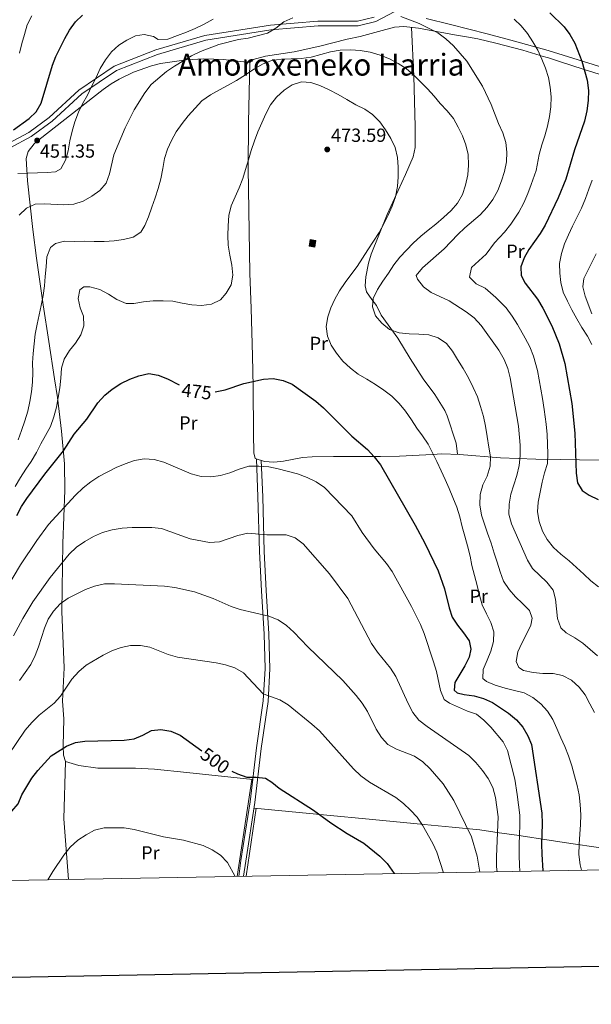
# Model space of a CAD drawing. Extents: x 619407 to 623914, y 780189 to 783238.
# Drawn here: x 620565 to 620867, y 780537 to 781056 of the extents above; entities that cross this region are included whole.
import ezdxf
from ezdxf.enums import TextEntityAlignment as Align

# ---------------------------------------------------------------- set-up
doc = ezdxf.new("R2010")
doc.units = 0
doc.header["$MEASUREMENT"] = 0
doc.linetypes.add('DGN Style 3', pattern=[54.738838, 39.09917, -15.639668])
for name, color, linetype in [('Nivel 15', 7, 'Continuous'), ('Nivel 20', 7, 'Continuous'), ('Nivel 21', 7, 'Continuous'), ('Nivel 36', 7, 'Continuous'), ('Nivel 37', 7, 'Continuous'), ('Nivel 4', 7, 'Continuous'), ('Nivel 41', 7, 'Continuous'), ('Nivel 45', 7, 'Continuous'), ('Nivel 5', 7, 'Continuous'), ('Nivel 52', 7, 'Continuous'), ('Nivel 61', 7, 'Continuous'), ('Nivel 63', 7, 'Continuous'), ('Nivel 7', 7, 'Continuous')]:
    doc.layers.add(name, color=color, linetype=linetype)
doc.styles.add('Style-arial', font='arial.shx', dxfattribs={"bigfont": 'arialbig.shx'})
doc.styles.add('Style-ariali', font='ariali.shx', dxfattribs={"bigfont": 'arialibig.shx'})
doc.styles.add('Style-arialn', font='arialn.shx', dxfattribs={"bigfont": 'arialnbig.shx'})
doc.styles.add('Style-times', font='times.shx', dxfattribs={"bigfont": 'timesbig.shx'})

# ---------------------------------------------------------------- blocks, each defined once
blk = doc.blocks.new('5PATER')
at = {"layer": 'Nivel 7', "linetype": 'Continuous', "lineweight": 0}
h = blk.add_hatch(color=19, dxfattribs=at)
edge = h.paths.add_edge_path()
edge.add_ellipse((0, 0), major_axis=(-1.095731442945027, -1.110710700472634), ratio=0.9994222409660319, start_angle=0, end_angle=360)

msp = doc.modelspace()

# ---------------------------------------------------------------- hatches: boundary and pattern name
at = {"layer": 'Nivel 52', "linetype": 'Continuous', "lineweight": 0}
msp.add_hatch(color=33, dxfattribs=at).paths.add_polyline_path([(620720.7239999999, 780936.3060000001), (620717.7, 780936.781), (620718.237, 780940.203), (620721.2609999999, 780939.7280000001)])

# ---------------------------------------------------------------- linework, layer by layer
at = {"layer": 'Nivel 15', "color": 1, "linetype": 'Continuous', "lineweight": 0, "elevation": 474.067, "flags": 128}
msp.add_lwpolyline([(620718.237, 780940.203), (620721.2609999999, 780939.7280000001), (620720.7239999999, 780936.3060000001), (620717.7, 780936.781), (620718.237, 780940.203)], dxfattribs=at)
at = {"layer": 'Nivel 20', "color": 19, "linetype": 'Continuous', "lineweight": 0, "ltscale": 0.5, "extrusion": (0.005119397632602688, 0.03371016632060059, 0.9994185391789153), "elevation": 29998.76447343802}
msp.add_lwpolyline([(-496441.1597117193, -864478.2979985764), (-496441.159711719, -864426.5040986557)], dxfattribs=at)
at = {"layer": 'Nivel 20', "color": 19, "linetype": 'Continuous', "lineweight": 0, "ltscale": 0.5, "extrusion": (0.01058783753873022, 0.07245160827705259, 0.9973157284202041), "elevation": 63632.99786896802}
msp.add_lwpolyline([(-501285.0858938298, -859800.529284206), (-501285.0858938298, -859836.8575820052)], dxfattribs=at)
at = {"layer": 'Nivel 21', "color": 19, "linetype": 'DGN Style 3', "lineweight": 0}
for points in [[(620762.6070000001, 781060.331, 459.536), (620752.881, 781055.213, 460.97), (620743.621, 781052.9950000001, 461.688), (620722.4569999999, 781052.9340000001, 460.97), (620697.595, 781050.8829999999, 459.536), (620663.27, 781045.3640000001, 457.384), (620637.662, 781037.865, 456.666), (620616.0860000001, 781029.388, 455.232), (620597.8319999999, 781017.1159999999, 453.08), (620582.1030000001, 781002.746, 451.645), (620571.121, 780994.621, 450.928), (620560.067, 780988.5800000001, 450.928)], [(620692.456, 780823.756, 479.806), (620693.229, 780804.5819999999, 482.675), (620694.084, 780775.8300000001, 485.544), (620695.0730000001, 780755.186, 488.414), (620696.506, 780732.267, 491.283), (620697.051, 780713.96, 492.717), (620696.0490000001, 780696.702, 495.587), (620692.453, 780671.916, 498.456), (620689.1599999999, 780643.4040000001, 501.325), (620684.246, 780612.3870000001, 504.194), (620683.091, 780604.4750000001, 504.901)]]:
    msp.add_polyline3d(points, dxfattribs=at)
at = {"layer": 'Nivel 21', "color": 19, "linetype": 'Continuous', "lineweight": 0}
for points in [[(620751.994, 781057.5719999999, 460.97), (620743.3219999999, 781055.494, 461.688), (620722.3500000001, 781055.433, 460.97), (620697.294, 781053.3659999999, 459.536), (620662.719, 781047.807, 457.384), (620636.8530000001, 781040.2320000001, 456.666), (620614.9169999999, 781031.615, 455.232), (620596.283, 781019.087, 453.08), (620580.5120000001, 781004.679, 451.645), (620569.7720000001, 780996.7320000001, 450.928), (620558.9820000001, 780990.837, 450.928)], [(620689.9210000001, 780824.6100000001, 479.806), (620690.73, 780804.4950000001, 482.675), (620691.585, 780775.733, 485.544), (620692.5760000001, 780755.0490000001, 488.414), (620694.0090000001, 780732.152, 491.283), (620694.548, 780713.9950000001, 492.717), (620693.56, 780696.9550000001, 495.587), (620689.9739999999, 780672.2390000001, 498.456), (620686.683, 780643.743, 501.325), (620681.7749999999, 780612.764, 504.194), (620680.558, 780604.4299999999, 504.939)]]:
    msp.add_polyline3d(points, dxfattribs=at)
at = {"layer": 'Nivel 36', "color": 92, "linetype": 'Continuous', "lineweight": 0, "extrusion": (-0.1489781373262592, 0.06226032900974417, 0.9868784960826721), "elevation": -43355.01520638457, "flags": 128}
msp.add_lwpolyline([(-959591.5003008791, 268092.4559356384), (-959563.2660192428, 268103.4118939482), (-959534.7144810217, 268118.2262818943)], dxfattribs=at)
at = {"layer": 'Nivel 36', "color": 92, "linetype": 'Continuous', "lineweight": 0}
for points in [[(620779.55, 781056.8360000001, 458.818), (620792.2409999999, 781053.696, 458.672), (620811.5789999999, 781048.693, 457.623), (620824.186, 781045.318, 456.365), (620843.79, 781039.919, 453.08), (620878.345, 781029.2820000001, 445.19), (620905.8500000001, 781021.6340000001, 440.168), (620910.9750000001, 781020.0930000001, 439.451), (620912.4340000001, 781021.642, 438.734), (620922.8770000001, 781037.378, 438.734), (620940.6570000001, 781061.479, 436.844)], [(620887.8670000001, 780823.8049999999, 447.53), (620860.328, 780824.1300000001, 450.318), (620850.5360000001, 780824.2339999999, 452.381), (620837.381, 780824.412, 456.278), (620818.682, 780825.1429999999, 463.374), (620797.014, 780826.987, 468.892), (620787.6840000001, 780827.2239999999, 471.201), (620782.74, 780826.9850000001, 471.902), (620765.334, 780825.9950000001, 471.918), (620755.419, 780825.8530000001, 473.228), (620730.669, 780825.7890000001, 477.304), (620719.2509999999, 780825.754, 478.374), (620714.26, 780825.324, 478.582), (620704.158, 780823.433, 478.899), (620699.122, 780822.878, 479.003), (620694.146, 780823.1869999999, 479.068), (620689.1780000001, 780824.861, 479.091), (620688.5249999999, 780827.851, 479.091), (620688.345, 780837.8859999999, 478.849), (620688.2250000001, 780862.649, 474.973), (620687.7749999999, 780878.908, 474.484), (620687.182, 780903.8260000001, 472.308), (620686.4850000001, 780922.524, 471.791), (620685.631, 780977.9070000001, 470.104), (620685.797, 781001.9709999999, 468.332), (620686.362, 781033.592, 464.745), (620688.1969999999, 781035.152, 464.745), (620694.7150000001, 781037.006, 464.745), (620709.743, 781039.2949999999, 464.745), (620723.344, 781042.3160000001, 464.569), (620737.8400000001, 781046.0150000001, 463.35), (620744.6470000001, 781047.3640000001, 463.31), (620754.3019999999, 781049.9180000001, 462.763), (620762.75, 781052.229, 461.158), (620767.7209999999, 781052.611, 460.57), (620775.371, 781051.663, 460.441), (620794.4720000001, 781048.28, 459.006), (620801.8470000001, 781046.9950000001, 459.006), (620806.683, 781046.065, 458.597), (620816.2779999999, 781043.9010000001, 457.558), (620830.551, 781040.0519999999, 455.997), (620839.601, 781037.348, 455), (620840.048, 781037.2139999999, 454.948), (620843.936, 781036.017, 454.384), (620849.2550000001, 781034.294, 453.321), (620862.855, 781030.013, 450), (620883.1440000001, 781023.6270000001, 445)], [(620771.7150000001, 781052.1159999999, 461.157), (620772.8999999999, 781026.5020000001, 464.703), (620773.6529999999, 780999.8859999999, 468.025), (620773.591, 780988.774, 469.047), (620772.6599999999, 780983.9299999999, 469.454), (620768.612, 780974.6429999999, 469.779), (620758.8360000001, 780953.533, 469.047), (620750.4280000001, 780932.5900000001, 468.33), (620748.987, 780927.753, 468.107), (620747.585, 780920.6540000001, 467.612), (620747.263, 780915.8160000001, 466.246), (620748.007, 780912.7650000001, 465.46), (620750.8859999999, 780908.6329999999, 465.238), (620753.3060000001, 780905.398, 465.46), (620755.712, 780900.3900000001, 466.178), (620764.449, 780888.196, 466.703), (620770.943, 780877.5449999999, 468.116), (620777.967, 780866.8130000001, 469.047), (620784.0279999999, 780858.5150000001, 468.674), (620789.318, 780850.06, 467.705), (620790.5889999999, 780847.2479999999, 467.612), (620795.335, 780832.953, 467.612), (620796.0860000001, 780827.0109999999, 467.612)], [(620688.0460000001, 780655.5449999999, 499.172), (620653.2479999999, 780659.1769999999, 500.345), (620636.1510000001, 780660.963, 500.606), (620626.192, 780661.439, 500.606), (620606.2350000001, 780661.5619999999, 500.606), (620596.2749999999, 780662.902, 500.606), (620589.1880000001, 780665.023, 500.606), (620588.148, 780668.378, 500.606), (620588.0390000001, 780673.3260000001, 500.064), (620588.3300000001, 780687.5719999999, 497.737), (620587.6799999999, 780696.771, 496.302), (620588.4709999999, 780714.4780000001, 494.868), (620587.253, 780744.1100000001, 490.306), (620587.831, 780779.9850000001, 483.322), (620588.8740000001, 780808.1089999999, 478.336), (620588.6399999999, 780821.9780000001, 476.04), (620587.068, 780839.183, 473.165), (620584.9890000001, 780856.9709999999, 469.762), (620583.477, 780866.828, 468.829), (620580.3319999999, 780886.5519999999, 467.919), (620577.477, 780905.8360000001, 466.504), (620573.977, 780930.4709999999, 464.103), (620571.9920000001, 780945.611, 461.516), (620569.1769999999, 780971.2550000001, 456.133), (620568.449, 780983.085, 453.981), (620569.4709999999, 780986.69, 453.981), (620572.6070000001, 780990.675, 453.424), (620575.119, 780992.8770000001, 453.264), (620609.131, 781019.473, 456.133), (620613.209, 781022.325, 456.392), (620617.5349999999, 781024.8260000001, 456.642), (620625.149, 781028.513, 457.302), (620634.483, 781031.8929999999, 458.605), (620639.2860000001, 781033.125, 459.278), (620652.8300000001, 781035.088, 460.703), (620662.1440000001, 781035.544, 461.837), (620667.443, 781035.47, 462.211), (620672.4280000001, 781035.165, 462.53), (620686.362, 781033.592, 464.023)], [(620869.0989999999, 780932.693, 441.37), (620862.629, 780919.7479999999, 442.507), (620862.193, 780915.409, 443.225), (620863.284, 780910.362, 443.225), (620866.8770000001, 780901.0549999999, 443.924)], [(620688.6910000001, 780640.449, 501.325), (620730.8230000001, 780636.3700000001, 498.861), (620745.702, 780634.9480000001, 497.67), (620778.493, 780631.8300000001, 494.151), (620793.2339999999, 780630.453, 491.786), (620807.781, 780628.8859999999, 488.424), (620817.9680000001, 780627.467, 485.528), (620827.236, 780626.077, 482.004), (620845.486, 780623.281, 474.261), (620857.0560000001, 780621.56, 470.48), (620881.2649999999, 780618.0630000001, 465.277), (620893.3130000001, 780616.271, 463.327), (620908.0260000001, 780613.7920000001, 461.564), (620919.2649999999, 780612.477, 459.003)]]:
    msp.add_polyline3d(points, dxfattribs=at)
at = {"layer": 'Nivel 4', "color": 25, "linetype": 'Continuous', "lineweight": 30, "flags": 128}
for points, elevation in [([(620844.764, 781059.7820000001), (620852.3189999999, 781052.4240000001), (620855.274, 781048.382), (620857.814, 781043.834), (620861.6710000001, 781034.3319999999), (620864.4369999999, 781024.243), (620865.0889999999, 781018.899), (620864.9979999999, 781013.6570000001), (620864.237, 781008.148), (620862.98, 781002.7479999999), (620857.76, 780987.5519999999), (620853.1640000001, 780972.1270000001), (620849.078, 780962.328), (620842.233, 780947.885), (620839.592, 780943.4299999999), (620833.6780000001, 780934.994), (620831.098, 780930.54), (620829.3260000001, 780925.8640000001), (620829.6440000001, 780921.3740000001), (620831.7380000001, 780917.3060000001), (620838.217, 780908.8060000001), (620841.0079999999, 780904.081), (620845.7220000001, 780894.79), (620849.5819999999, 780885.226), (620852.5989999999, 780874.96), (620856.3700000001, 780853.8670000001), (620857.8870000001, 780838.0689999999), (620858.632, 780817.132), (620859.2790000001, 780811.9739999999), (620861.7420000001, 780807.9170000001), (620865.3929999999, 780805.3740000001), (620870.145, 780803.112)], 450), ([(620561.7409999999, 780998.111), (620570.0719999999, 781004.03), (620573.7280000001, 781007.5290000001), (620576.4280000001, 781012.1089999999), (620582.3060000001, 781032.1329999999), (620584.139, 781036.811), (620588.788, 781046.3189999999), (620591.372, 781050.649), (620594.51, 781054.996), (620598.226, 781058.558)], 450), ([(620563.558, 780794.787), (620566.007, 780799.483), (620568.716, 780803.756), (620578.2620000001, 780816.4909999999), (620588.1270000001, 780828.8670000001), (620593.726, 780837.54), (620600.453, 780845.5689999999), (620606.2380000001, 780854.186), (620609.881, 780858.1159999999), (620613.791, 780861.3759999999), (620618.324, 780864.408), (620623.1869999999, 780866.71), (620627.9439999999, 780868.4539999999), (620633.1510000001, 780869.533), (620638.1059999999, 780868.756), (620643.034, 780866.8060000001), (620649.21, 780863.6499999999)], 475), ([(620668.1240000001, 780859.916), (620673.4739999999, 780860.9920000001), (620683.358, 780864.429), (620693.646, 780866.7080000001), (620698.753, 780867.044), (620704.024, 780865.9680000001), (620708.831, 780863.953), (620721.2420000001, 780854.952), (620725.227, 780851.557), (620740.219, 780836.592), (620748.4439999999, 780829.5), (620752.01, 780825.6610000001), (620755.4040000001, 780821.385), (620773.7309999999, 780789.629), (620778.6980000001, 780780.1599999999), (620785.7250000001, 780765.6359999999), (620789.0900000001, 780756.119), (620791.548, 780746.021), (620793.111, 780741.1359999999), (620795.95, 780736.844), (620799.21, 780732.9340000001), (620802.175, 780728.584), (620803.044, 780724.233), (620802.122, 780720.014), (620799.852, 780715.5079999999), (620794.568, 780706.5970000001), (620794.254, 780702.6429999999), (620795.8360000001, 780701.2720000001), (620799.5009999999, 780700.3330000001), (620804.764, 780699.565), (620809.7960000001, 780698.2350000001), (620814.483, 780696.0930000001), (620822.9739999999, 780690.4280000001), (620827.2039999999, 780687.04), (620830.4010000001, 780683.19), (620833.129, 780678.524), (620835.054, 780673.896), (620840.4450000001, 780637.6869999999), (620840.6710000001, 780632.145), (620840.2509999999, 780621.4070000001), (620840.4709999999, 780616.051), (620841.0430000001, 780607.304)], 475), ([(620549.5360000001, 780602.0830000001), (620549.7479999999, 780606.0549999999), (620552.716, 780616.129), (620556.9950000001, 780625.6259999999), (620558.514, 780630.541), (620558.912, 780635.7930000001), (620560.855, 780638.871), (620564.196, 780642.6070000001), (620566.0900000001, 780647.3489999999), (620571.496, 780656.263), (620574.52, 780660.298), (620581.629, 780667.906), (620589.733, 780673.139), (620594.486, 780675.007), (620599.46, 780675.648), (620620.1540000001, 780676.263), (620625.436, 780676.913), (620630.06, 780678.9610000001), (620634.6100000001, 780681.439), (620639.4029999999, 780681.9510000001), (620644.794, 780681.0020000001), (620649.604, 780678.8640000001), (620661.075, 780670.578)], 500), ([(620677.027, 780659.892), (620679.923, 780658.436), (620684.8459999999, 780656.6710000001), (620689.713, 780656.754), (620694.7849999999, 780656.165), (620698.0519999999, 780654.105), (620701.9680000001, 780650.9539999999), (620720.068, 780639.287), (620729.1429999999, 780632.5900000001), (620737.817, 780626.9920000001), (620746.5349999999, 780621.95), (620755, 780615.051), (620758.936, 780611.2220000001), (620762.666, 780605.8999999999)], 500)]:
    msp.add_lwpolyline(points, dxfattribs=dict(at, elevation=elevation))
at = {"layer": 'Nivel 5', "color": 25, "linetype": 'Continuous', "lineweight": 0, "flags": 128}
for points, elevation in [([(620564.0860000001, 780975.023), (620569.256, 780975.3), (620574.368, 780975.452), (620579.541, 780975.6059999999), (620583.9070000001, 780975.9820000001), (620586.817, 780977.6089999999), (620589.1510000001, 780982.0560000001), (620590.6059999999, 780987.03), (620591.5590000001, 780992.298), (620592.702, 780997.3870000001), (620594.0959999999, 781002.3600000001), (620596.0430000001, 781007.3489999999), (620598.25, 781011.915), (620600.7660000001, 781016.4280000001), (620602.973, 781020.994), (620605.3, 781025.686), (620607.5009999999, 781030.436), (620610.264, 781034.9569999999), (620613.527, 781039.246), (620617.308, 781042.6869999999), (620621.479, 781045.4610000001), (620626.1610000001, 781047.635), (620630.699, 781048.4480000001), (620635.601, 781047.3600000001), (620638.1140000001, 781045.771), (620643.2239999999, 781045.9839999999), (620648.2860000001, 781047.7990000001), (620653.0390000001, 781049.666), (620657.6669999999, 781051.591), (620662.345, 781053.888), (620667.014, 781056.493)], 455), ([(620564.7490000001, 780953.172), (620568.5860000001, 780956.7990000001), (620573.21, 780958.848), (620578.1969999999, 780959.058), (620588.324, 780958.496), (620593.55, 780958.959), (620598.433, 780960.584), (620603.044, 780963.0630000001), (620607.392, 780966.0900000001), (620610.665, 780970.0700000001), (620612.371, 780974.868), (620614.723, 780984.9240000001), (620620.588, 780999.1529999999), (620625.4850000001, 781008.6070000001), (620631.071, 781017.7110000001), (620634.3360000001, 781021.9380000001), (620642.514, 781028.8389999999), (620646.6200000001, 781031.7350000001), (620655.706, 781037.121), (620660.385, 781039.4180000001), (620670.075, 781043.158), (620680.416, 781045.746), (620685.513, 781046.3900000001), (620695.727, 781049.098), (620700.2080000001, 781051.8200000001), (620704.3659999999, 781055.0260000001), (620709.173, 781057.1410000001)], 460), ([(620564.8670000001, 781038.503), (620566.1340000001, 781043.595), (620567.531, 781048.4450000001), (620569.047, 781053.4210000001), (620571.4299999999, 781058.3)], 445), ([(620766.0460000001, 781057.9680000001), (620775.838, 781054.129), (620785.538, 781049.2390000001), (620789.8840000001, 781046.101), (620793.94, 781042.3999999999), (620800.838, 781034.283), (620809.244, 781021.095), (620813.8459999999, 781011.4299999999), (620817.6570000001, 781001.4340000001), (620819.8970000001, 780996.5689999999)], 460), ([(620825.9310000001, 781056.53), (620829.6740000001, 781052.943), (620832.878, 781048.8459999999), (620835.72, 781044.4920000001), (620838.317, 781040.0689999999), (620840.554, 781035.328), (620842.479, 781030.7), (620843.9820000001, 781025.7509999999), (620844.935, 781020.663), (620845.3970000001, 781015.4990000001), (620845.183, 781010.253), (620844.5320000001, 781005.179), (620843.5160000001, 780999.97), (620841.9990000001, 780994.994), (620840.54, 780990.142), (620839.149, 780985.108), (620837.497, 780976.702), (620834.9450000001, 780969.229), (620833.085, 780964.48), (620831.0109999999, 780959.6950000001), (620828.412, 780954.672), (620824.2069999999, 780948.3189999999), (620820.835, 780944.121), (620815.5160000001, 780938.5079999999), (620811.0419999999, 780932.5830000001), (620807.28, 780928.9580000001), (620803.4480000001, 780925.574), (620802.247, 780920.3600000001), (620805.834, 780916.8300000001), (620810.6159999999, 780914.629), (620816.155, 780909.7390000001), (620821.5989999999, 780904.169), (620824.7679999999, 780899.8670000001), (620827.6100000001, 780895.4650000001), (620831.74, 780888.3189999999), (620834.0719999999, 780883.6070000001), (620836.0320000001, 780878.737), (620838.23, 780871.128)], 455), ([(620578.041, 780915.8400000001), (620578.5079999999, 780920.848), (620578.9739999999, 780925.916), (620579.435, 780931.1699999999), (620581.2609999999, 780936.094), (620583.9739999999, 780938.1470000001), (620588.747, 780939.337), (620594.1100000001, 780939.311), (620599.226, 780939.3400000001), (620604.2849999999, 780939.182), (620609.5860000001, 780939.216), (620614.875, 780939.6200000001), (620619.8470000001, 780940.3230000001), (620624.868, 780941.4580000001), (620628.858, 780944.104), (620631.0959999999, 780947.6229999999), (620632.9299999999, 780952.3), (620634.693, 780957.284), (620636.456, 780962.2679999999), (620638.159, 780967.189), (620639.4850000001, 780972.344), (620640.496, 780977.737), (620641.385, 780983.065), (620643.0900000001, 780987.9240000001), (620645.0490000001, 780992.544), (620647.506, 780996.994), (620650.7, 781001.527), (620653.909, 781005.567), (620657.55, 781009.5590000001), (620661.196, 781013.4280000001), (620665.662, 781016.6429999999), (620670.5160000001, 781019.253), (620674.946, 781021.604), (620679.4920000001, 781024.2039999999), (620684.088, 781027.1769999999), (620688.6270000001, 781030.024), (620693.1710000001, 781032.686), (620697.797, 781034.673), (620703.139, 781035.3870000001), (620708.189, 781035.537), (620713.5460000001, 781035.757), (620718.764, 781036.467), (620723.963, 781037.855), (620728.9750000001, 781039.298), (620734.1259999999, 781040.1910000001), (620739.673, 781040.2320000001), (620744.676, 781039.888), (620749.939, 781039.1200000001), (620755.287, 781037.5530000001), (620760.0930000001, 781035.538), (620764.726, 781033.148), (620768.9380000001, 781030.3759999999), (620772.7960000001, 781027.1000000001), (620776.4180000001, 781023.4480000001), (620780.104, 781019.7350000001), (620783.6100000001, 781015.8330000001), (620786.868, 781011.9839999999), (620790.619, 781008.1510000001), (620793.8230000001, 781004.054), (620796.361, 780999.568), (620798.594, 780994.949), (620800.399, 780990.1950000001), (620801.6000000001, 780985.0519999999), (620801.7649999999, 780979.5090000001), (620801.3640000001, 780974.3189999999), (620800.29, 780968.986), (620798.587, 780964.065), (620796.014, 780959.3659999999), (620792.675, 780955.568), (620788.6529999999, 780951.935), (620784.629, 780948.3630000001), (620780.5900000001, 780945.284), (620776.6200000001, 780941.9610000001), (620772.598, 780938.327), (620769.0689999999, 780934.709), (620765.5449999999, 780930.905), (620762.3360000001, 780926.865), (620759.628, 780922.5930000001), (620756.5490000001, 780918.3090000001), (620753.844, 780913.9140000001), (620751.4580000001, 780909.158), (620751.2209999999, 780904.713), (620752.7779999999, 780900.0120000001), (620756.038, 780896.102), (620760.2039999999, 780892.8360000001), (620765.2490000001, 780891.075), (620770.504, 780890.5530000001), (620775.625, 780890.3970000001), (620780.879, 780889.9369999999), (620785.855, 780888.4199999999), (620790.1370000001, 780885.4029999999), (620793.402, 780881.3090000001), (620796.0590000001, 780876.949), (620799.0349999999, 780872.23), (620801.7720000001, 780867.256), (620804.2010000001, 780862.273), (620806.5050000001, 780857.3489999999), (620808.196, 780852.283), (620809.709, 780847.0260000001), (620810.851, 780841.7590000001), (620811.567, 780836.355)], 465), ([(620591.3219999999, 780881.7139999999), (620594.4709999999, 780885.692), (620597.362, 780890.031), (620598.946, 780894.825), (620598.736, 780899.811), (620596.8800000001, 780904.1950000001), (620595.869, 780909.158), (620596.7209999999, 780913.683), (620598.952, 780915.352), (620602.037, 780915.2590000001), (620607.2550000001, 780913.9340000001), (620611.953, 780911.423), (620616.29, 780908.5930000001), (620621.2239999999, 780906.459), (620625.227, 780906.578), (620630.2590000001, 780907.344), (620635.4199999999, 780907.929), (620640.72, 780907.963), (620645.783, 780907.682), (620650.7450000001, 780906.658), (620655.888, 780905.763), (620660.949, 780905.544), (620666.2949999999, 780906.1340000001), (620670.9110000001, 780908.429), (620673.8899999999, 780911.908), (620676.5930000001, 780916.365), (620677.5519999999, 780921.4480000001), (620676.8999999999, 780926.7920000001), (620675.942, 780932.065), (620675.0490000001, 780937.216), (620674.834, 780942.388), (620674.99, 780947.5090000001), (620675.3219999999, 780952.943), (620676.588, 780958.0360000001), (620678.6640000001, 780962.844), (620680.8659999999, 780967.594), (620682.696, 780972.395), (620684.216, 780977.2490000001), (620685.7919999999, 780982.2890000001), (620687.189, 780987.138), (620688.885, 780992.3049999999), (620690.717, 780997.0449999999), (620692.7960000001, 781001.73), (620694.871, 781006.6000000001), (620697.382, 781011.297), (620700.5889999999, 781015.3999999999), (620704.5490000001, 781019.031), (620708.7779999999, 781021.9310000001), (620713.663, 781023.494), (620718.5449999999, 781023.084), (620723.402, 781021.4410000001), (620728.216, 781019.179), (620732.9720000001, 781016.7930000001), (620737.6769999999, 781014.0360000001), (620742.3189999999, 781011.338), (620747.0730000001, 781009.014), (620751.2280000001, 781006.1170000001), (620755.038, 781002.3459999999), (620758.061, 780998.121), (620760.7849999999, 780993.5789999999), (620763.087, 780988.716), (620764.413, 780983.5150000001), (620764.6880000001, 780978.4070000001), (620764.7150000001, 780973.3530000001), (620764.3740000001, 780968.227), (620763.24, 780962.8300000001), (620761.477, 780957.8459999999), (620759.4610000001, 780953.101), (620757.1939999999, 780948.4720000001), (620754.6140000001, 780944.0190000001), (620751.666, 780939.493), (620748.659, 780934.9040000001), (620745.8940000001, 780930.4450000001), (620743.004, 780926.044), (620739.8049999999, 780921.6950000001), (620736.723, 780917.5349999999), (620733.7679999999, 780913.256), (620731.2479999999, 780908.8659999999), (620729.229, 780904.182), (620727.521, 780899.4469999999), (620726.747, 780894.369), (620727.392, 780889.2720000001), (620729.321, 780884.521), (620732.095, 780880.3500000001), (620735.547, 780876.199), (620739.541, 780872.496), (620743.6429999999, 780869.2890000001), (620748.098, 780866.6470000001), (620752.807, 780863.767), (620757.085, 780860.8729999999), (620761.433, 780857.6740000001), (620765.2490000001, 780853.719), (620768.6359999999, 780849.689), (620771.666, 780845.217), (620774.5079999999, 780840.8640000001), (620777.466, 780836.76), (620780.496, 780832.288), (620782.8500000001, 780827.7350000001), (620785.0819999999, 780823.1780000001), (620787.324, 780818.2509999999), (620789.557, 780813.6329999999)], 470), ([(620819.8970000001, 780996.5689999999), (620821.5279999999, 780991.5009999999), (620821.987, 780986.398), (620821.831, 780981.277), (620820.8130000001, 780976.1300000001), (620819.2350000001, 780971.152), (620817.2280000001, 780966.0989999999), (620814.591, 780961.459), (620811.6939999999, 780957.304), (620807.993, 780953.2490000001), (620799.9340000001, 780946.476), (620796.2180000001, 780942.913), (620788.983, 780935.3630000001), (620777.571, 780925.284), (620774.2350000001, 780921.3630000001), (620774.8500000001, 780919.3470000001), (620777.9920000001, 780915.2479999999), (620782.0249999999, 780912.2860000001), (620791.588, 780907.885), (620800.5719999999, 780902.173), (620804.7960000001, 780899.031), (620808.429, 780895.0090000001), (620817.7590000001, 780881.848), (620820.551, 780877.061), (620822.4820000001, 780872.2479999999), (620823.862, 780867.2960000001), (620828.1300000001, 780841.9029999999), (620829.048, 780831.7590000001), (620829.0260000001, 780826.2720000001), (620828.564, 780821.0800000001), (620827.3049999999, 780815.7409999999), (620824.203, 780806.033), (620823.2520000001, 780800.703), (620823.1000000001, 780795.459), (620824.547, 780790.324), (620832.8840000001, 780771.1540000001), (620835.6000000001, 780766.858), (620843.2139999999, 780759.5630000001), (620846.4850000001, 780755.284), (620847.733, 780750.6359999999), (620848.8360000001, 780740.497), (620850.587, 780735.4950000001), (620853.318, 780732.8019999999), (620857.892, 780730.287), (620862.047, 780727.3900000001), (620869.8910000001, 780720.6570000001)], 460), ([(620867.0619999999, 780971.538), (620865.29, 780966.862), (620863.4639999999, 780961.9369999999), (620861.4569999999, 780956.885), (620859.129, 780952.254), (620856.685, 780947.3729999999), (620854.5430000001, 780942.686), (620852.463, 780938.0009999999), (620850.827, 780932.898), (620849.872, 780927.6910000001), (620849.963, 780922.577), (620850.48, 780917.6000000001), (620851.7390000001, 780912.5819999999), (620854.037, 780907.842), (620856.3940000001, 780903.227), (620858.879, 780898.4310000001), (620861.541, 780893.8870000001), (620864.513, 780889.291), (620866.8640000001, 780884.861)], 445), ([(620564.182, 780834.5519999999), (620565.9450000001, 780839.5360000001), (620567.7679999999, 780844.5830000001), (620569.3389999999, 780849.808), (620570.422, 780854.8330000001), (620571.254, 780860.0360000001), (620571.781, 780865.1070000001), (620571.939, 780870.166), (620571.851, 780875.2180000001), (620572.0719999999, 780880.2180000001), (620572.5989999999, 780885.288), (620573.2520000001, 780890.301), (620574.2010000001, 780895.692), (620575.227, 780900.5930000001), (620576.3119999999, 780905.5560000001), (620577.3300000001, 780910.703), (620578.041, 780915.8400000001)], 465), ([(620562.567, 780810.0930000001), (620565.4469999999, 780814.8019999999), (620568.216, 780819.138), (620571.051, 780823.29), (620573.8090000001, 780827.9950000001), (620576.1399999999, 780832.503), (620578.72, 780836.956), (620581.23, 780841.716), (620582.993, 780846.7), (620584.3800000001, 780851.858), (620585.402, 780856.881), (620586.1740000001, 780862.02), (620586.7, 780867.152), (620587.162, 780872.344), (620588.497, 780877.192), (620591.3219999999, 780881.7139999999)], 470), ([(620838.23, 780871.128), (620839.9380000001, 780861.2749999999), (620840.7930000001, 780856.348), (620841.773, 780850.719), (620842.727, 780842.9070000001), (620843.233, 780837.496), (620843.5560000001, 780832.415), (620843.6340000001, 780827.173), (620843.4920000001, 780822.0789999999), (620841.8500000001, 780817.1599999999), (620840.7010000001, 780812.256), (620839.6229999999, 780807.0460000001), (620838.4839999999, 780801.834), (620838.27, 780796.588), (620839.0360000001, 780791.5560000001), (620840.848, 780786.5549999999), (620843.388, 780782.007), (620846.6529999999, 780777.912), (620850.5830000001, 780774.2690000001), (620854.878, 780770.821), (620858.7409999999, 780767.3600000001), (620862.669, 780763.7790000001), (620866.2860000001, 780760.311), (620870.3899999999, 780757.0420000001)], 455), ([(620811.567, 780836.355), (620812.594, 780830.838), (620813.3630000001, 780825.683), (620813.2039999999, 780820.685), (620811.5700000001, 780815.52), (620809.426, 780810.895), (620807.913, 780805.7949999999), (620807.8300000001, 780800.3060000001), (620808.7280000001, 780794.97), (620810.1680000001, 780790.081), (620811.9099999999, 780785.3859999999), (620813.729, 780780.2010000001), (620815.3030000001, 780774.946), (620816.9240000001, 780770.186), (620818.557, 780764.9950000001), (620820.3030000001, 780760.1769999999), (620823.2080000001, 780755.763), (620826.5930000001, 780751.7949999999), (620830.27, 780748.3910000001), (620834.0190000001, 780744.619), (620835.3700000001, 780740.652), (620834.679, 780736.933), (620832.4140000001, 780732.2420000001), (620829.905, 780727.483), (620827.7609999999, 780722.8570000001), (620826.9890000001, 780717.7180000001), (620828.315, 780714.6140000001), (620830.828, 780713.024), (620835.916, 780711.8800000001), (620840.987, 780711.3530000001), (620846.412, 780711.3289999999), (620851.372, 780710.3670000001), (620856.068, 780707.9180000001), (620860.122, 780704.2779999999), (620863.327, 780700.1200000001), (620865.8090000001, 780695.4469999999), (620868.3500000001, 780690.837)], 465), ([(620828.9709999999, 780607.088), (620828.703, 780610.25), (620828.49, 780615.456), (620828.5020000001, 780621.102), (620828.716, 780626.47), (620828.916, 780631.467), (620828.906, 780636.736), (620827.4040000001, 780647.635), (620826.236, 780655.686), (620822.46, 780670.7380000001), (620820.04, 780675.413), (620813.5220000001, 780683.1710000001), (620809.8999999999, 780686.824), (620806.048, 780689.915), (620801.1910000001, 780691.558), (620791.6939999999, 780695.838), (620789.05, 780697.6699999999), (620786.996, 780702.479), (620784.9739999999, 780712.467), (620783.4029999999, 780717.598), (620778.338, 780732.4890000001), (620776.409, 780737.24), (620771.8119999999, 780746.72), (620761.521, 780765.277), (620758.5630000001, 780769.381), (620751.9820000001, 780777.199), (620745.746, 780785.828), (620740.185, 780794.54), (620725.807, 780809.585), (620721.408, 780812.413), (620716.7150000001, 780814.74), (620711.605, 780816.622), (620701.413, 780819.4010000001), (620696.3870000001, 780820.4850000001), (620691.2609999999, 780820.8260000001), (620685.841, 780820.665), (620680.892, 780819.1610000001), (620675.9580000001, 780817.166), (620670.9410000001, 780815.9070000001), (620665.909, 780815.1410000001), (620660.788, 780815.297), (620655.507, 780816.6810000001), (620641.023, 780822.8470000001), (620635.925, 780824.298), (620630.611, 780824.6950000001), (620625.587, 780823.682), (620620.642, 780822.0560000001), (620615.953, 780820.129), (620606.7280000001, 780815.2320000001), (620602.496, 780812.4550000001), (620598.4610000001, 780809.253), (620594.504, 780805.4979999999), (620580.294, 780789.9739999999), (620574.132, 780781.592), (620565.517, 780768.6370000001), (620557.2339999999, 780754.8910000001)], 480), ([(620789.557, 780813.6329999999), (620791.6710000001, 780808.8870000001), (620793.5360000001, 780804.196), (620795.595, 780799.203), (620797.1680000001, 780794.01), (620798.4950000001, 780788.7479999999), (620799.81, 780783.9170000001), (620801.3219999999, 780778.6599999999), (620802.652, 780773.337), (620803.601, 780768.372), (620804.926, 780763.172), (620806.4410000001, 780757.854), (620807.6399999999, 780752.773), (620809.087, 780747.638), (620811.3219999999, 780742.9580000001), (620813.618, 780738.2790000001), (620815.2450000001, 780733.334), (620815.0249999999, 780728.273), (620813.5120000001, 780723.173), (620811.682, 780718.372), (620809.608, 780713.503), (620809.443, 780708.69), (620811.2760000001, 780707.1410000001), (620815.9580000001, 780705.1840000001), (620821.183, 780703.6140000001), (620826.085, 780702.527), (620831.2420000001, 780701.139), (620835.75, 780698.807), (620840.0419999999, 780695.4210000001), (620843.547, 780691.5800000001), (620846.331, 780687.101), (620848.3829999999, 780682.354), (620850.56, 780677.548), (620852.548, 780672.861), (620854.4809999999, 780667.987), (620856.2380000001, 780662.7990000001), (620857.69, 780657.479), (620859.0760000001, 780652.3430000001), (620860.21, 780647.3829999999), (620860.7309999999, 780642.2820000001), (620861.077, 780636.868), (620860.919, 780631.808), (620860.5760000001, 780626.743), (620860.243, 780621.3700000001), (620859.973, 780615.9380000001), (620860.6880000001, 780610.534), (620861.3640000001, 780607.6680000001)], 470), ([(620561.7930000001, 780731.1969999999), (620566.6950000001, 780740.466), (620571.9839999999, 780749.1910000001), (620581.0970000001, 780761.976), (620591.084, 780774.416), (620595.0460000001, 780777.986), (620599.331, 780781.0719999999), (620604.0020000001, 780783.615), (620608.747, 780785.729), (620613.821, 780787.1740000001), (620619.159, 780788.0109999999), (620624.385, 780788.4739999999), (620634.683, 780788.3489999999), (620639.815, 780787.8230000001), (620654.892, 780782.477), (620665.1240000001, 780780.4380000001), (620670.413, 780780.842), (620680.1780000001, 780784.1529999999), (620685.3200000001, 780785.354), (620695.456, 780784.4839999999), (620705.625, 780784.5390000001), (620710.4210000001, 780782.8940000001), (620714.521, 780779.7490000001), (620728.554, 780763.892), (620738.186, 780750.925), (620750.6610000001, 780727.3160000001), (620753.7579999999, 780722.6610000001), (620760.6059999999, 780714.173), (620763.51, 780709.821), (620769.912, 780695.587), (620772.3940000001, 780690.9140000001), (620775.659, 780686.8189999999), (620779.9510000001, 780683.433), (620802.0430000001, 780668.1240000001), (620805.666, 780664.4709999999), (620809.179, 780660.3219999999), (620812.2039999999, 780656.0349999999), (620814.5619999999, 780651.3589999999), (620816.074, 780646.102), (620817.3670000001, 780635.7849999999), (620816.51, 780614.862), (620816.6089999999, 780609.44), (620816.8759999999, 780606.871)], 485), ([(620564.9240000001, 780707.6610000001), (620570.9610000001, 780716.101), (620573.2239999999, 780720.8530000001), (620574.996, 780725.5290000001), (620578.0360000001, 780735.236), (620579.9909999999, 780739.979), (620582.8829999999, 780744.318), (620586.4680000001, 780748.1229999999), (620590.568, 780751.2039999999), (620599.6799999999, 780755.7280000001), (620604.4369999999, 780757.4720000001), (620609.7660000001, 780758.6170000001), (620615.0660000001, 780758.6510000001), (620641.425, 780757.3999999999), (620646.8090000001, 780756.6969999999), (620657.229, 780754.541), (620667.139, 780750.8900000001), (620676.5689999999, 780746.794), (620681.426, 780745.1510000001), (620696.51, 780741.6540000001), (620701.378, 780739.6410000001), (620705.7150000001, 780736.811), (620709.5800000001, 780733.2890000001), (620717.0260000001, 780725.4340000001), (620735.55, 780707.8), (620742.5050000001, 780699.8700000001), (620745.77, 780695.7749999999), (620748.5519999999, 780691.358), (620753.1410000001, 780682.1240000001), (620755.862, 780677.7050000001), (620759.2990000001, 780674.047), (620763.8759999999, 780671.4709999999), (620773.3559999999, 780667.7450000001), (620777.7550000001, 780664.9170000001), (620781.6259999999, 780661.21), (620788.3999999999, 780653.1510000001), (620794.146, 780644.3840000001), (620803.4029999999, 780625.3640000001), (620806.3589999999, 780615.0959999999), (620807.726, 780606.7069999999)], 490), ([(620559.084, 780668.5079999999), (620567.8840000001, 780681.4680000001), (620571.4580000001, 780685.6429999999), (620575.2919999999, 780689.3940000001), (620583.3, 780695.7960000001), (620586.6410000001, 780699.5320000001), (620592.6059999999, 780708.3400000001), (620596.2450000001, 780712.3929999999), (620600.1499999999, 780715.838), (620609.057, 780721.034), (620613.9169999999, 780723.459), (620618.611, 780725.2010000001), (620623.513, 780726.21), (620628.692, 780726.179), (620633.648, 780725.3400000001), (620643.442, 780721.439), (620648.294, 780719.9809999999), (620668.726, 780716.9510000001), (620673.6880000001, 780715.9269999999), (620678.4780000001, 780714.467), (620683.058, 780711.767), (620693.5590000001, 780700.675), (620702.2820000001, 780697.544), (620706.6780000001, 780694.8389999999), (620719.122, 780684.729), (620723.175, 780681.0900000001), (620741.1510000001, 780661.158), (620745.085, 780657.3910000001), (620749.56, 780654.0719999999), (620763.4240000001, 780645.977), (620767.4610000001, 780642.892), (620771.2660000001, 780639.3060000001), (620774.706, 780635.587), (620777.544, 780631.3559999999), (620782.943, 780621.838), (620785.176, 780617.22), (620788.56, 780606.3640000001)], 495.0000000000001), ([(620579.963, 780602.628), (620582.5460000001, 780607.067), (620588.3929999999, 780615.686), (620591.658, 780619.9140000001), (620595.743, 780623.487), (620600.095, 780626.3900000001), (620604.5220000001, 780628.8640000001), (620609.6680000001, 780629.942), (620620.145, 780630.007), (620625.348, 780629.175), (620640.8160000001, 780625.196), (620651.5290000001, 780623.5420000001), (620661.787, 780620.6410000001), (620666.5390000001, 780618.378), (620670.996, 780615.675), (620674.689, 780611.716), (620678.6499999999, 780604.396)], 505)]:
    msp.add_lwpolyline(points, dxfattribs=dict(at, elevation=elevation))
at = {"layer": 'Nivel 52', "color": 1, "linetype": 'Continuous', "lineweight": 0}
msp.add_3dface([(620718.237, 780940.203, 474.067), (620717.7, 780936.781, 474.067), (620720.7239999999, 780936.3060000001, 474.067), (620721.2609999999, 780939.7280000001, 474.067)], dxfattribs=at)
at = {"layer": 'Nivel 61', "color": 19, "linetype": 'Continuous', "lineweight": 0}
msp.add_3dface([(620343.8700000001, 780598.3999999999), (623730.94, 780659.06), (623688.9199999999, 782972.6400000001), (620302.98, 782911.97)], dxfattribs=at)
at = {"layer": 'Nivel 63', "color": 7, "linetype": 'Continuous', "lineweight": 30, "elevation": -0.25, "flags": 128}
msp.add_lwpolyline([(620215.7350000001, 782960.202), (620261.0179999999, 780545.6340000001), (623815.3829999999, 780612.294), (623770.155, 783023.861), (620215.7350000001, 782960.202)], dxfattribs=at)
at = {"layer": 'Nivel 63', "color": 7, "linetype": 'Continuous', "lineweight": 0}
msp.add_3dface([(619459.7849999999, 780188.7309999999, -0.25), (623914.064, 780268.504, -0.25), (623860.882, 783238.038, -0.25), (619406.6030000001, 783158.2650000001, -0.25)], dxfattribs=at)

# ---------------------------------------------------------------- block references
at = {"layer": 'Nivel 7', "color": 19, "linetype": 'Continuous', "lineweight": 0}
for p in [(620574.23, 780992.4950000001, 451.349), (620727.2949999999, 780987.7690000001, 473.586)]:
    msp.add_blockref('5PATER', p, dxfattribs=at)

# ---------------------------------------------------------------- texts
at = {"layer": 'Nivel 37', "color": 92, "linetype": 'Continuous', "lineweight": 0, "style": 'Style-arialn'}
for p in [(620826.5838385227, 780934.105001, 451.706), (620722.8678385227, 780885.497001, 470.863), (620654.0258385227, 780843.5420009999, 475.86), (620807.1578385227, 780752.1780009998, 470.181), (620633.9678385227, 780616.851001, 505.117)]:
    msp.add_text('Pr', height=7.000002, dxfattribs=at).set_placement(p, align=Align.MIDDLE_CENTER)
at = {"layer": 'Nivel 41', "color": 19, "linetype": 'Continuous', "lineweight": 0, "style": 'Style-arial'}
for s, p in [('473.59', (620729.28, 780991.7690000001, 473.586)), ('451.35', (620575.669, 780983.4280000001, 451.349))]:
    msp.add_text(s, height=7.000002, dxfattribs=at).set_placement(p)
at = {"layer": 'Nivel 41', "color": 25, "linetype": 'Continuous', "lineweight": 0, "style": 'Style-ariali'}
for s, rotation, p in [('475', 353.4773655315687, (620658.379928486, 780860.138879477, 475)), ('500', 324.1584057682902, (620668.1392111713, 780665.4762597692, 500))]:
    msp.add_text(s, height=7.000002, rotation=rotation, dxfattribs=at).set_placement(p, align=Align.MIDDLE_CENTER)
at = {"layer": 'Nivel 45', "color": 19, "linetype": 'Continuous', "lineweight": 0, "style": 'Style-times'}
msp.add_text('Amoroxeneko Harria', height=11.500002, dxfattribs=at).set_placement((620724.0537361791, 781032.473001, 466.664), align=Align.MIDDLE_CENTER)

doc.saveas('drawing.dxf')
